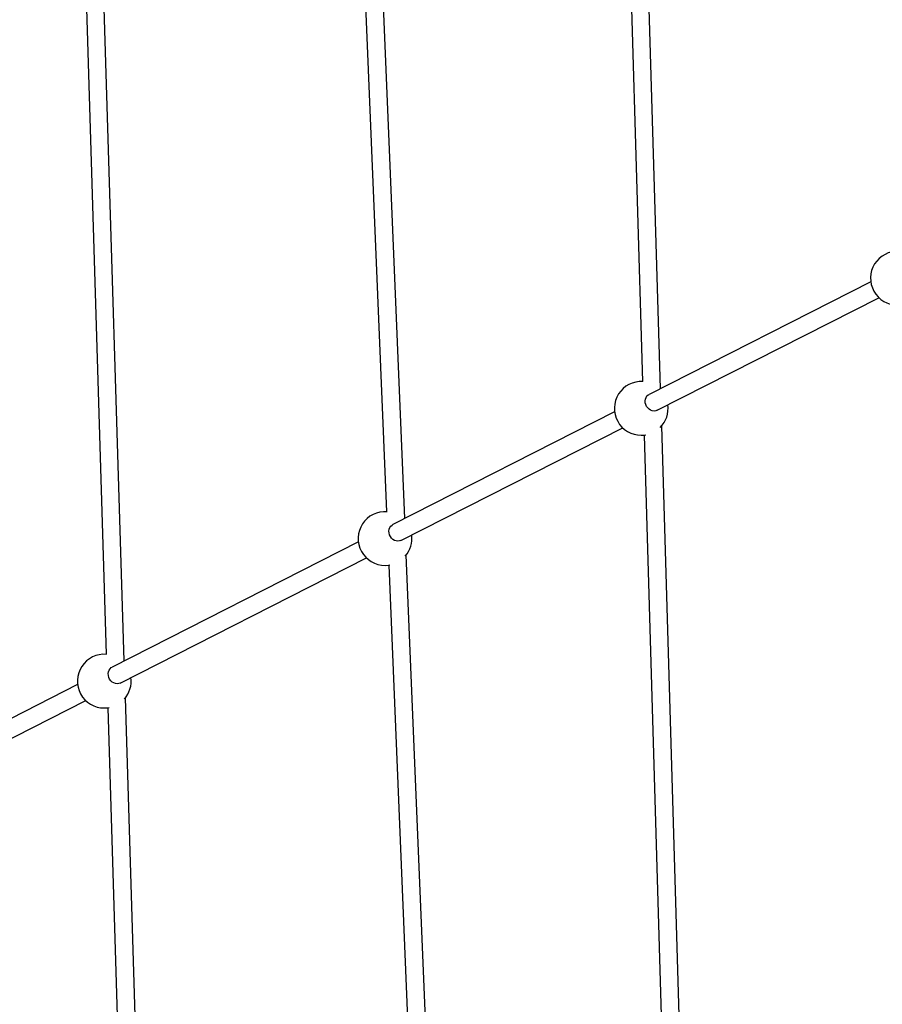
# Model space of a CAD drawing. Units: millimetres. Extents: x -4350 to 4350, y -4350 to 4350.
# Drawn here: x -2383 to -1613, y -1449 to -570 of the extents above; entities that cross this region are included whole.
import ezdxf

# ---------------------------------------------------------------- set-up
doc = ezdxf.new("R2010")
doc.units = ezdxf.units.MM

msp = doc.modelspace()

# ---------------------------------------------------------------- linework, layer by layer
at = {"color": 7, "linetype": 'Continuous', "lineweight": 25}
for p, q in [((-2340.53, -13.67), (-2306.14, -1136.45)), ((-2289.95, -1142.34), (-2324.52, -13.75)), ((-2096.87, -13.68), (-2055.83, -1009.03)), ((-2039.57, -1015.08), (-2080.85, -13.75)), ((-1853.5, -13.67), (-1827.35, -892.77)), ((-1811.16, -898.99), (-1837.49, -13.75)), ((-1623.52, -803.61), (-1821.5, -904.24)), ((-1814.25, -918.5), (-1616.27, -817.88)), ((-1852.23, -919.86), (-2050.21, -1020.49)), ((-2042.96, -1034.75), (-1844.98, -934.12)), ((-1825.93, -940.61), (-1803.68, -1688.88)), ((-1787.68, -1688.4), (-1810.17, -932.31)), ((-2080.94, -1036.11), (-2300.86, -1147.89)), ((-2293.61, -1162.15), (-2073.69, -1050.37)), ((-2002.97, -1902.65), (-2038.22, -1047.74)), ((-2053.86, -1056.76), (-2018.96, -1903.31)), ((-2331.59, -1163.51), (-2734.78, -1368.43)), ((-2726.19, -1382.02), (-2324.34, -1177.77)), ((-2258.8, -2159.47), (-2288.94, -1175.24)), ((-2304.68, -1184.18), (-2274.79, -2159.96))]:
    msp.add_line(p, q, dxfattribs=at)
at = {"color": 7, "linetype": 'Continuous', "lineweight": 25, "flags": 128}
for points in [[(-1814.25, -918.5), (-1815.52, -918.97), (-1817.01, -919.14), (-1818.54, -918.95), (-1820.04, -918.4), (-1821.44, -917.52), (-1822.67, -916.36), (-1823.67, -914.96), (-1824.41, -913.4), (-1824.84, -911.74), (-1824.94, -910.06), (-1824.71, -908.44), (-1824.17, -906.96), (-1823.33, -905.69), (-1822.23, -904.68), (-1821.5, -904.24)], [(-1828.43, -940.74), (-1825.49, -940.56), (-1824.31, -940.38)], [(-2042.96, -1034.75), (-2044.24, -1035.22), (-2045.73, -1035.39), (-2047.26, -1035.2), (-2048.75, -1034.65), (-2050.15, -1033.77), (-2051.38, -1032.61), (-2052.39, -1031.21), (-2053.12, -1029.64), (-2053.55, -1027.98), (-2053.66, -1026.31), (-2053.43, -1024.69), (-2052.88, -1023.21), (-2052.04, -1021.94), (-2050.94, -1020.93), (-2050.21, -1020.49)], [(-2057.15, -1056.99), (-2054.2, -1056.81), (-2052.89, -1056.61)], [(-2293.61, -1162.15), (-2294.89, -1162.62), (-2296.38, -1162.79), (-2297.91, -1162.6), (-2299.41, -1162.05), (-2300.8, -1161.17), (-2302.03, -1160.01), (-2303.04, -1158.61), (-2303.77, -1157.04), (-2304.2, -1155.38), (-2304.31, -1153.71), (-2304.08, -1152.09), (-2303.53, -1150.61), (-2302.69, -1149.34), (-2301.59, -1148.33), (-2300.86, -1147.89)], [(-2307.8, -1184.39), (-2304.85, -1184.21), (-2303.52, -1184)]]:
    msp.add_lwpolyline(points, dxfattribs=at)
at = {"color": 7, "linetype": 'Continuous', "lineweight": 25}
for centre, start, end in [((-1599.72, -800.49), 86.93317, 270), ((-1828.43, -916.74), 86.51321, 270), ((-1828.43, -916.74), 314.76922, 7.47174), ((-2057.15, -1032.99), 85.81555, 270), ((-2057.15, -1032.99), 318.93371, 7.47174), ((-2307.8, -1160.39), 85.2901, 270), ((-2307.8, -1160.39), 318.21426, 7.47174)]:
    msp.add_arc(centre, 24, start, end, dxfattribs=at)

doc.saveas('drawing.dxf')
